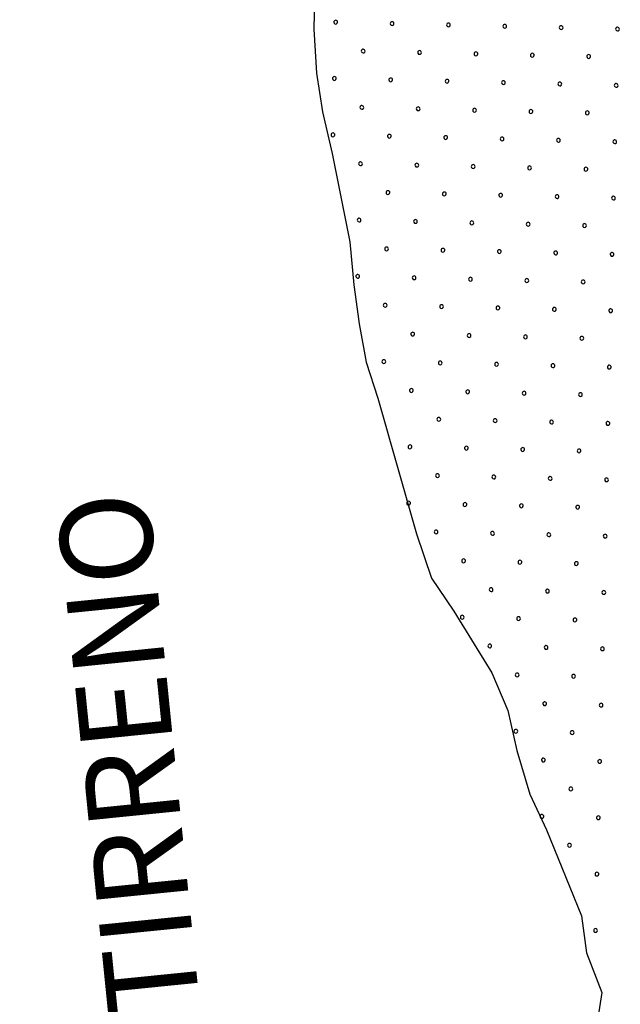
# Model space of a CAD drawing. Extents: x -65616 to -64921, y -8459 to -7248.
# Drawn here: x -65524 to -65492, y -8333 to -8281 of the extents above; entities that cross this region are included whole.
import ezdxf

# ---------------------------------------------------------------- set-up
doc = ezdxf.new("R2010")
doc.units = 0
doc.header["$MEASUREMENT"] = 0
doc.linetypes.add('CONTINUA', pattern=[0])
doc.layers.get('0').update_dxf_attribs({"linetype": 'CONTINUA'})
doc.layers.add('CTR', color=6, linetype='CONTINUA')
doc.styles.get("Standard").update_dxf_attribs({"font": 'arial.ttf'})

msp = doc.modelspace()

# ---------------------------------------------------------------- hatches: boundary and pattern name
h = msp.add_hatch()
h.set_pattern_fill('ANSI31', color=74)
h.paths.add_polyline_path([(-65428.084, -8058.01), (-65271.957, -8058.112), (-65271.952, -8050.506), (-65428.079, -8050.404)], flags=9)
h.paths.add_polyline_path([(-65028.672, -8344.212), (-65021.768, -8319.139), (-65026.901, -8317.725), (-65033.805, -8342.799)], flags=9)
h.paths.add_polyline_path([(-64999.016, -8195.162), (-64972.056, -8205.673), (-64970.122, -8200.713), (-64997.082, -8190.202)], flags=9)
h.paths.add_polyline_path([(-65174.935, -8046.049), (-65154.707, -8095.497), (-65149.783, -8093.482), (-65170.011, -8044.035)], flags=9)
h.paths.add_polyline_path([(-65031.629, -8157.305), (-65004.229, -8167.988), (-65002.359, -8163.191), (-65029.759, -8152.508)], flags=9)
h.paths.add_polyline_path([(-65014.708, -8381.58), (-64994.301, -8307.471), (-64999.434, -8306.058), (-65019.841, -8380.167)], flags=9)
h.paths.add_polyline_path([(-65096.106, -8341.146), (-65089.797, -8341.151), (-65089.792, -8333.645), (-65096.101, -8333.641)], flags=9)
h.paths.add_polyline_path([(-65146.329, -8301.168), (-65140.02, -8301.173), (-65140.015, -8293.667), (-65146.324, -8293.663)], flags=9)
h.paths.add_polyline_path([(-65078.252, -8339.21), (-65072.027, -8339.214), (-65072.022, -8331.96), (-65078.247, -8331.955)], flags=9)
h.paths.add_polyline_path([(-65120.883, -8342.42), (-65114.658, -8342.424), (-65114.653, -8335.169), (-65120.879, -8335.165)], flags=9)
h.paths.add_polyline_path([(-65139.279, -8344.755), (-65133.054, -8344.759), (-65133.049, -8337.504), (-65139.275, -8337.5)], flags=9)
h.paths.add_polyline_path([(-65095.522, -8221.968), (-65089.213, -8221.972), (-65089.208, -8214.466), (-65095.517, -8214.462)], flags=9)
h.paths.add_polyline_path([(-65090.24, -8262.943), (-65083.983, -8262.948), (-65083.978, -8255.598), (-65090.235, -8255.593)], flags=9)
h.paths.add_polyline_path([(-65055.495, -8279.262), (-65049.184, -8279.266), (-65049.18, -8271.756), (-65055.49, -8271.752)], flags=9)
h.paths.add_polyline_path([(-65399.263, -8321.618), (-65392.996, -8321.622), (-65392.991, -8314.242), (-65399.258, -8314.238)], flags=9)
h.paths.add_polyline_path([(-65122.034, -8296.929), (-65115.767, -8296.934), (-65115.762, -8289.553), (-65122.029, -8289.549)], flags=9)
h.paths.add_polyline_path([(-65116.69, -8251.844), (-65110.423, -8251.849), (-65110.418, -8244.468), (-65116.685, -8244.464)], flags=9)
h.paths.add_polyline_path([(-65148.091, -8267.351), (-65141.824, -8267.355), (-65141.82, -8259.975), (-65148.087, -8259.971)], flags=9)
h.paths.add_polyline_path([(-65024.829, -8284.239), (-65018.521, -8284.243), (-65018.516, -8276.738), (-65024.825, -8276.734)], flags=9)
h.paths.add_polyline_path([(-65443.895, -8070.601), (-65437.586, -8070.605), (-65437.581, -8063.1), (-65443.89, -8063.095)], flags=9)
h.paths.add_polyline_path([(-65443.895, -8158.856), (-65437.586, -8158.86), (-65437.581, -8151.355), (-65443.89, -8151.351)], flags=9)
h.paths.add_polyline_path([(-65428.074, -8158.873), (-65305.331, -8158.953), (-65305.327, -8151.347), (-65428.069, -8151.267)], flags=9)
h.paths.add_polyline_path([(-65443.853, -8146.123), (-65437.628, -8146.127), (-65437.623, -8138.872), (-65443.848, -8138.868)], flags=9)
h.paths.add_polyline_path([(-65443.895, -8133.64), (-65437.586, -8133.645), (-65437.581, -8126.139), (-65443.89, -8126.135)], flags=9)
h.paths.add_polyline_path([(-65443.869, -8120.923), (-65437.612, -8120.927), (-65437.607, -8113.577), (-65443.864, -8113.573)], flags=9)
h.paths.add_polyline_path([(-65443.896, -8108.429), (-65437.585, -8108.433), (-65437.58, -8100.922), (-65443.891, -8100.918)], flags=9)
h.paths.add_polyline_path([(-65443.874, -8095.712), (-65437.607, -8095.716), (-65437.602, -8088.336), (-65443.869, -8088.332)], flags=9)
h.paths.add_polyline_path([(-65443.874, -8083.104), (-65437.607, -8083.108), (-65437.602, -8075.728), (-65443.869, -8075.724)], flags=9)
h.paths.add_polyline_path([(-65428.073, -8146.264), (-65365.446, -8146.305), (-65365.441, -8138.704), (-65428.068, -8138.664)], flags=9)
h.paths.add_polyline_path([(-65428.074, -8133.657), (-65348.328, -8133.709), (-65348.323, -8126.104), (-65428.069, -8126.051)], flags=9)
h.paths.add_polyline_path([(-65428.074, -8121.049), (-65309.229, -8121.127), (-65309.224, -8113.521), (-65428.069, -8113.444)], flags=9)
h.paths.add_polyline_path([(-65428.074, -8108.441), (-65372.297, -8108.478), (-65372.292, -8100.872), (-65428.069, -8100.836)], flags=9)
h.paths.add_polyline_path([(-65428.074, -8095.833), (-65230.866, -8095.962), (-65230.861, -8088.357), (-65428.069, -8088.228)], flags=9)
h.paths.add_polyline_path([(-65428.084, -8083.225), (-65309.152, -8083.303), (-65309.147, -8075.697), (-65428.079, -8075.62)], flags=9)
h.paths.add_polyline_path([(-65428.074, -8070.618), (-65285.955, -8070.71), (-65285.95, -8063.105), (-65428.069, -8063.012)], flags=9)
h.paths.add_polyline_path([(-65450.807, -8047.776), (-65419.085, -8047.797), (-65419.079, -8038.286), (-65450.801, -8038.265)], flags=9)
h.paths.add_polyline_path([(-65015.823, -8434.402), (-64949.759, -8434.446), (-64949.754, -8426.84), (-65015.818, -8426.797)], flags=9)
h.paths.add_polyline_path([(-65511.028, -8350.323), (-65516.097, -8300.126), (-65523.664, -8300.89), (-65518.595, -8351.087)], flags=9)
h.paths.add_polyline_path([(-65437.286, -8336.213), (-65392.613, -8336.242), (-65392.608, -8328.637), (-65437.281, -8328.608)], flags=9)
h.paths.add_polyline_path([(-65109.179, -8299.25), (-65058.416, -8299.283), (-65058.411, -8291.677), (-65109.174, -8291.644)], flags=9)
h.paths.add_polyline_path([(-64996.255, -8189.691), (-64979.023, -8196.41), (-64977.154, -8191.616), (-64994.386, -8184.898)], flags=9)
h.paths.add_polyline_path([(-65034.666, -8346.4), (-65025.572, -8313.373), (-65030.705, -8311.96), (-65039.799, -8344.987)], flags=9)
h = msp.add_hatch()
h.set_pattern_fill('ANSI31', color=74)
h.paths.add_polyline_path([(-65028.672, -8344.212), (-65021.768, -8319.139), (-65026.901, -8317.725), (-65033.805, -8342.799)], flags=9)
h.paths.add_polyline_path([(-65034.666, -8346.4), (-65025.572, -8313.373), (-65030.705, -8311.96), (-65039.799, -8344.987)], flags=9)
h.paths.add_polyline_path([(-65428.084, -8058.01), (-65271.957, -8058.112), (-65271.952, -8050.506), (-65428.079, -8050.404)], flags=9)
h.paths.add_polyline_path([(-64999.016, -8195.162), (-64972.056, -8205.673), (-64970.122, -8200.713), (-64997.082, -8190.202)], flags=9)
h.paths.add_polyline_path([(-65174.935, -8046.049), (-65154.707, -8095.497), (-65149.783, -8093.482), (-65170.011, -8044.035)], flags=9)
h.paths.add_polyline_path([(-65031.629, -8157.305), (-65004.229, -8167.988), (-65002.359, -8163.191), (-65029.759, -8152.508)], flags=9)
h.paths.add_polyline_path([(-65014.708, -8381.58), (-64994.301, -8307.471), (-64999.434, -8306.058), (-65019.841, -8380.167)], flags=9)
h.paths.add_polyline_path([(-65096.106, -8341.146), (-65089.797, -8341.151), (-65089.792, -8333.645), (-65096.101, -8333.641)], flags=9)
h.paths.add_polyline_path([(-65146.329, -8301.168), (-65140.02, -8301.173), (-65140.015, -8293.667), (-65146.324, -8293.663)], flags=9)
h.paths.add_polyline_path([(-65078.252, -8339.21), (-65072.027, -8339.214), (-65072.022, -8331.96), (-65078.247, -8331.955)], flags=9)
h.paths.add_polyline_path([(-65120.883, -8342.42), (-65114.658, -8342.424), (-65114.653, -8335.169), (-65120.879, -8335.165)], flags=9)
h.paths.add_polyline_path([(-65139.279, -8344.755), (-65133.054, -8344.759), (-65133.049, -8337.504), (-65139.275, -8337.5)], flags=9)
h.paths.add_polyline_path([(-65095.522, -8221.968), (-65089.213, -8221.972), (-65089.208, -8214.466), (-65095.517, -8214.462)], flags=9)
h.paths.add_polyline_path([(-65090.24, -8262.943), (-65083.983, -8262.948), (-65083.978, -8255.598), (-65090.235, -8255.593)], flags=9)
h.paths.add_polyline_path([(-65055.495, -8279.262), (-65049.184, -8279.266), (-65049.18, -8271.756), (-65055.49, -8271.752)], flags=9)
h.paths.add_polyline_path([(-65399.263, -8321.618), (-65392.996, -8321.622), (-65392.991, -8314.242), (-65399.258, -8314.238)], flags=9)
h.paths.add_polyline_path([(-65122.034, -8296.929), (-65115.767, -8296.934), (-65115.762, -8289.553), (-65122.029, -8289.549)], flags=9)
h.paths.add_polyline_path([(-65116.69, -8251.844), (-65110.423, -8251.849), (-65110.418, -8244.468), (-65116.685, -8244.464)], flags=9)
h.paths.add_polyline_path([(-65148.091, -8267.351), (-65141.824, -8267.355), (-65141.82, -8259.975), (-65148.087, -8259.971)], flags=9)
h.paths.add_polyline_path([(-65024.829, -8284.239), (-65018.521, -8284.243), (-65018.516, -8276.738), (-65024.825, -8276.734)], flags=9)
h.paths.add_polyline_path([(-65443.895, -8070.601), (-65437.586, -8070.605), (-65437.581, -8063.1), (-65443.89, -8063.095)], flags=9)
h.paths.add_polyline_path([(-65443.895, -8158.856), (-65437.586, -8158.86), (-65437.581, -8151.355), (-65443.89, -8151.351)], flags=9)
h.paths.add_polyline_path([(-65428.074, -8158.873), (-65305.331, -8158.953), (-65305.327, -8151.347), (-65428.069, -8151.267)], flags=9)
h.paths.add_polyline_path([(-65443.853, -8146.123), (-65437.628, -8146.127), (-65437.623, -8138.872), (-65443.848, -8138.868)], flags=9)
h.paths.add_polyline_path([(-65443.895, -8133.64), (-65437.586, -8133.645), (-65437.581, -8126.139), (-65443.89, -8126.135)], flags=9)
h.paths.add_polyline_path([(-65443.869, -8120.923), (-65437.612, -8120.927), (-65437.607, -8113.577), (-65443.864, -8113.573)], flags=9)
h.paths.add_polyline_path([(-65443.896, -8108.429), (-65437.585, -8108.433), (-65437.58, -8100.922), (-65443.891, -8100.918)], flags=9)
h.paths.add_polyline_path([(-65443.874, -8095.712), (-65437.607, -8095.716), (-65437.602, -8088.336), (-65443.869, -8088.332)], flags=9)
h.paths.add_polyline_path([(-65443.874, -8083.104), (-65437.607, -8083.108), (-65437.602, -8075.728), (-65443.869, -8075.724)], flags=9)
h.paths.add_polyline_path([(-65428.073, -8146.264), (-65365.446, -8146.305), (-65365.441, -8138.704), (-65428.068, -8138.664)], flags=9)
h.paths.add_polyline_path([(-65428.074, -8133.657), (-65348.328, -8133.709), (-65348.323, -8126.104), (-65428.069, -8126.051)], flags=9)
h.paths.add_polyline_path([(-65428.074, -8121.049), (-65309.229, -8121.127), (-65309.224, -8113.521), (-65428.069, -8113.444)], flags=9)
h.paths.add_polyline_path([(-65428.074, -8108.441), (-65372.297, -8108.478), (-65372.292, -8100.872), (-65428.069, -8100.836)], flags=9)
h.paths.add_polyline_path([(-65428.074, -8095.833), (-65230.866, -8095.962), (-65230.861, -8088.357), (-65428.069, -8088.228)], flags=9)
h.paths.add_polyline_path([(-65428.084, -8083.225), (-65309.152, -8083.303), (-65309.147, -8075.697), (-65428.079, -8075.62)], flags=9)
h.paths.add_polyline_path([(-65428.074, -8070.618), (-65285.955, -8070.71), (-65285.95, -8063.105), (-65428.069, -8063.012)], flags=9)
h.paths.add_polyline_path([(-65450.807, -8047.776), (-65419.085, -8047.797), (-65419.079, -8038.286), (-65450.801, -8038.265)], flags=9)
h.paths.add_polyline_path([(-65015.823, -8434.402), (-64949.759, -8434.446), (-64949.754, -8426.84), (-65015.818, -8426.797)], flags=9)
h.paths.add_polyline_path([(-65511.028, -8350.323), (-65516.097, -8300.126), (-65523.664, -8300.89), (-65518.595, -8351.087)], flags=9)
h.paths.add_polyline_path([(-65437.286, -8336.213), (-65392.613, -8336.242), (-65392.608, -8328.637), (-65437.281, -8328.608)], flags=9)
h.paths.add_polyline_path([(-65109.179, -8299.25), (-65058.416, -8299.283), (-65058.411, -8291.677), (-65109.174, -8291.644)], flags=9)
h.paths.add_polyline_path([(-64996.255, -8189.691), (-64979.023, -8196.41), (-64977.154, -8191.616), (-64994.386, -8184.898)], flags=9)
h = msp.add_hatch()
h.set_pattern_fill('ANSI31', color=74)
h.paths.add_polyline_path([(-65428.084, -8058.01), (-65271.957, -8058.112), (-65271.952, -8050.506), (-65428.079, -8050.404)], flags=9)
h.paths.add_polyline_path([(-65028.672, -8344.212), (-65021.768, -8319.139), (-65026.901, -8317.725), (-65033.805, -8342.799)], flags=9)
h.paths.add_polyline_path([(-64999.016, -8195.162), (-64972.056, -8205.673), (-64970.122, -8200.713), (-64997.082, -8190.202)], flags=9)
h.paths.add_polyline_path([(-65174.935, -8046.049), (-65154.707, -8095.497), (-65149.783, -8093.482), (-65170.011, -8044.035)], flags=9)
h.paths.add_polyline_path([(-65031.629, -8157.305), (-65004.229, -8167.988), (-65002.359, -8163.191), (-65029.759, -8152.508)], flags=9)
h.paths.add_polyline_path([(-65014.708, -8381.58), (-64994.301, -8307.471), (-64999.434, -8306.058), (-65019.841, -8380.167)], flags=9)
h.paths.add_polyline_path([(-65096.106, -8341.146), (-65089.797, -8341.151), (-65089.792, -8333.645), (-65096.101, -8333.641)], flags=9)
h.paths.add_polyline_path([(-65146.329, -8301.168), (-65140.02, -8301.173), (-65140.015, -8293.667), (-65146.324, -8293.663)], flags=9)
h.paths.add_polyline_path([(-65078.252, -8339.21), (-65072.027, -8339.214), (-65072.022, -8331.96), (-65078.247, -8331.955)], flags=9)
h.paths.add_polyline_path([(-65120.883, -8342.42), (-65114.658, -8342.424), (-65114.653, -8335.169), (-65120.879, -8335.165)], flags=9)
h.paths.add_polyline_path([(-65139.279, -8344.755), (-65133.054, -8344.759), (-65133.049, -8337.504), (-65139.275, -8337.5)], flags=9)
h.paths.add_polyline_path([(-65095.522, -8221.968), (-65089.213, -8221.972), (-65089.208, -8214.466), (-65095.517, -8214.462)], flags=9)
h.paths.add_polyline_path([(-65090.24, -8262.943), (-65083.983, -8262.948), (-65083.978, -8255.598), (-65090.235, -8255.593)], flags=9)
h.paths.add_polyline_path([(-65055.495, -8279.262), (-65049.184, -8279.266), (-65049.18, -8271.756), (-65055.49, -8271.752)], flags=9)
h.paths.add_polyline_path([(-65399.263, -8321.618), (-65392.996, -8321.622), (-65392.991, -8314.242), (-65399.258, -8314.238)], flags=9)
h.paths.add_polyline_path([(-65122.034, -8296.929), (-65115.767, -8296.934), (-65115.762, -8289.553), (-65122.029, -8289.549)], flags=9)
h.paths.add_polyline_path([(-65116.69, -8251.844), (-65110.423, -8251.849), (-65110.418, -8244.468), (-65116.685, -8244.464)], flags=9)
h.paths.add_polyline_path([(-65148.091, -8267.351), (-65141.824, -8267.355), (-65141.82, -8259.975), (-65148.087, -8259.971)], flags=9)
h.paths.add_polyline_path([(-65024.829, -8284.239), (-65018.521, -8284.243), (-65018.516, -8276.738), (-65024.825, -8276.734)], flags=9)
h.paths.add_polyline_path([(-65443.895, -8070.601), (-65437.586, -8070.605), (-65437.581, -8063.1), (-65443.89, -8063.095)], flags=9)
h.paths.add_polyline_path([(-65443.895, -8158.856), (-65437.586, -8158.86), (-65437.581, -8151.355), (-65443.89, -8151.351)], flags=9)
h.paths.add_polyline_path([(-65428.074, -8158.873), (-65305.331, -8158.953), (-65305.327, -8151.347), (-65428.069, -8151.267)], flags=9)
h.paths.add_polyline_path([(-65443.853, -8146.123), (-65437.628, -8146.127), (-65437.623, -8138.872), (-65443.848, -8138.868)], flags=9)
h.paths.add_polyline_path([(-65443.895, -8133.64), (-65437.586, -8133.645), (-65437.581, -8126.139), (-65443.89, -8126.135)], flags=9)
h.paths.add_polyline_path([(-65443.869, -8120.923), (-65437.612, -8120.927), (-65437.607, -8113.577), (-65443.864, -8113.573)], flags=9)
h.paths.add_polyline_path([(-65443.896, -8108.429), (-65437.585, -8108.433), (-65437.58, -8100.922), (-65443.891, -8100.918)], flags=9)
h.paths.add_polyline_path([(-65443.874, -8095.712), (-65437.607, -8095.716), (-65437.602, -8088.336), (-65443.869, -8088.332)], flags=9)
h.paths.add_polyline_path([(-65443.874, -8083.104), (-65437.607, -8083.108), (-65437.602, -8075.728), (-65443.869, -8075.724)], flags=9)
h.paths.add_polyline_path([(-65428.073, -8146.264), (-65365.446, -8146.305), (-65365.441, -8138.704), (-65428.068, -8138.664)], flags=9)
h.paths.add_polyline_path([(-65428.074, -8133.657), (-65348.328, -8133.709), (-65348.323, -8126.104), (-65428.069, -8126.051)], flags=9)
h.paths.add_polyline_path([(-65428.074, -8121.049), (-65309.229, -8121.127), (-65309.224, -8113.521), (-65428.069, -8113.444)], flags=9)
h.paths.add_polyline_path([(-65428.074, -8108.441), (-65372.297, -8108.478), (-65372.292, -8100.872), (-65428.069, -8100.836)], flags=9)
h.paths.add_polyline_path([(-65428.074, -8095.833), (-65230.866, -8095.962), (-65230.861, -8088.357), (-65428.069, -8088.228)], flags=9)
h.paths.add_polyline_path([(-65428.084, -8083.225), (-65309.152, -8083.303), (-65309.147, -8075.697), (-65428.079, -8075.62)], flags=9)
h.paths.add_polyline_path([(-65428.074, -8070.618), (-65285.955, -8070.71), (-65285.95, -8063.105), (-65428.069, -8063.012)], flags=9)
h.paths.add_polyline_path([(-65450.807, -8047.776), (-65419.085, -8047.797), (-65419.079, -8038.286), (-65450.801, -8038.265)], flags=9)
h.paths.add_polyline_path([(-65015.823, -8434.402), (-64949.759, -8434.446), (-64949.754, -8426.84), (-65015.818, -8426.797)], flags=9)
h.paths.add_polyline_path([(-65511.028, -8350.323), (-65516.097, -8300.126), (-65523.664, -8300.89), (-65518.595, -8351.087)], flags=9)
h.paths.add_polyline_path([(-65437.286, -8336.213), (-65392.613, -8336.242), (-65392.608, -8328.637), (-65437.281, -8328.608)], flags=9)
h.paths.add_polyline_path([(-65109.179, -8299.25), (-65058.416, -8299.283), (-65058.411, -8291.677), (-65109.174, -8291.644)], flags=9)
h.paths.add_polyline_path([(-64996.255, -8189.691), (-64979.023, -8196.41), (-64977.154, -8191.616), (-64994.386, -8184.898)], flags=9)
h.paths.add_polyline_path([(-65034.666, -8346.4), (-65025.572, -8313.373), (-65030.705, -8311.96), (-65039.799, -8344.987)], flags=9)

# ---------------------------------------------------------------- linework, layer by layer
at = {"layer": 'CTR', "color": 6}
for p, q in [((-65507.965, -8279.389), (-65508.018, -8281.589)), ((-65508.018, -8281.589), (-65507.875, -8283.933)), ((-65507.875, -8283.933), (-65507.555, -8285.991)), ((-65507.555, -8285.991), (-65507.029, -8288.205)), ((-65507.029, -8288.205), (-65506.093, -8292.918)), ((-65506.093, -8292.918), (-65505.889, -8295.195)), ((-65505.889, -8295.195), (-65505.609, -8297.271)), ((-65505.609, -8297.271), (-65505.229, -8299.321)), ((-65505.229, -8299.321), (-65504.605, -8301.237)), ((-65504.605, -8301.237), (-65502.55, -8308.45)), ((-65502.55, -8308.45), (-65501.757, -8310.819)), ((-65501.757, -8310.819), (-65500.56, -8312.57)), ((-65500.56, -8312.57), (-65498.539, -8315.859)), ((-65498.539, -8315.859), (-65497.697, -8317.86)), ((-65497.697, -8317.86), (-65497.219, -8319.982)), ((-65497.219, -8319.982), (-65496.515, -8322.31)), ((-65496.515, -8322.31), (-65495.641, -8324.212)), ((-65495.641, -8324.212), (-65493.762, -8328.78)), ((-65493.762, -8328.78), (-65493.5, -8330.766)), ((-65493.5, -8330.766), (-65492.681, -8332.877)), ((-65492.681, -8332.877), (-65492.999, -8334.85))]:
    msp.add_line(p, q, dxfattribs=at)
for centre, start, end in [((-65506.849, -8281.217), 358.6062, 178.6062), ((-65506.849, -8281.217), 178.6062, 358.6062), ((-65503.85, -8281.29), 358.6062, 178.6062), ((-65503.85, -8281.29), 178.6062, 358.6062), ((-65500.851, -8281.363), 358.6062, 178.6062), ((-65500.851, -8281.363), 178.6062, 358.6062), ((-65497.852, -8281.436), 358.6062, 178.6062), ((-65497.852, -8281.436), 178.6062, 358.6062), ((-65494.852, -8281.509), 358.6062, 178.6062), ((-65494.852, -8281.509), 178.6062, 358.6062), ((-65491.853, -8281.582), 358.6062, 178.6062), ((-65491.853, -8281.582), 178.6062, 358.6062), ((-65505.386, -8282.753), 358.6062, 178.6062), ((-65505.386, -8282.753), 178.6062, 358.6062), ((-65502.387, -8282.826), 358.6062, 178.6062), ((-65502.387, -8282.826), 178.6062, 358.6062), ((-65499.388, -8282.899), 358.6062, 178.6062), ((-65499.388, -8282.899), 178.6062, 358.6062), ((-65496.388, -8282.972), 358.6062, 178.6062), ((-65496.388, -8282.972), 178.6062, 358.6062), ((-65493.389, -8283.045), 358.6062, 178.6062), ((-65493.389, -8283.045), 178.6062, 358.6062), ((-65506.922, -8284.216), 358.6062, 178.6062), ((-65506.922, -8284.216), 178.6062, 358.6062), ((-65503.923, -8284.289), 358.6062, 178.6062), ((-65503.923, -8284.289), 178.6062, 358.6062), ((-65500.924, -8284.362), 358.6062, 178.6062), ((-65500.924, -8284.362), 178.6062, 358.6062), ((-65497.925, -8284.435), 178.6062, 358.6062), ((-65497.925, -8284.435), 358.6062, 178.6062), ((-65494.925, -8284.508), 358.6062, 178.6062), ((-65494.925, -8284.508), 178.6062, 358.6062), ((-65491.926, -8284.581), 358.6062, 178.6062), ((-65491.926, -8284.581), 178.6062, 358.6062), ((-65505.459, -8285.752), 358.6062, 178.6062), ((-65502.46, -8285.825), 358.6062, 178.6062), ((-65505.459, -8285.752), 178.6062, 358.6062), ((-65502.46, -8285.825), 178.6062, 358.6062), ((-65499.461, -8285.898), 358.6062, 178.6062), ((-65499.461, -8285.898), 178.6062, 358.6062), ((-65496.461, -8285.971), 358.6062, 178.6062), ((-65496.461, -8285.971), 178.6062, 358.6062), ((-65493.462, -8286.044), 358.6062, 178.6062), ((-65493.462, -8286.044), 178.6062, 358.6062), ((-65506.995, -8287.215), 358.6062, 178.6062), ((-65506.995, -8287.215), 178.6062, 358.6062), ((-65503.996, -8287.288), 358.6062, 178.6062), ((-65503.996, -8287.288), 178.6062, 358.6062), ((-65500.997, -8287.361), 358.6062, 178.6062), ((-65500.997, -8287.361), 178.6062, 358.6062), ((-65497.997, -8287.434), 358.6062, 178.6062), ((-65497.997, -8287.434), 178.6062, 358.6062), ((-65494.998, -8287.507), 358.6062, 178.6062), ((-65494.998, -8287.507), 178.6062, 358.6062), ((-65491.999, -8287.58), 358.6062, 178.6062), ((-65491.999, -8287.58), 178.6062, 358.6062), ((-65505.532, -8288.751), 358.6062, 178.6062), ((-65505.532, -8288.751), 178.6062, 358.6062), ((-65502.533, -8288.824), 358.6062, 178.6062), ((-65502.533, -8288.824), 178.6062, 358.6062), ((-65499.534, -8288.897), 358.6062, 178.6062), ((-65496.534, -8288.97), 358.6062, 178.6062), ((-65499.534, -8288.897), 178.6062, 358.6062), ((-65496.534, -8288.97), 178.6062, 358.6062), ((-65493.535, -8289.043), 358.6062, 178.6062), ((-65493.535, -8289.043), 178.6062, 358.6062), ((-65504.069, -8290.287), 358.6062, 178.6062), ((-65504.069, -8290.287), 178.6062, 358.6062), ((-65501.07, -8290.36), 358.6062, 178.6062), ((-65501.07, -8290.36), 178.6062, 358.6062), ((-65498.07, -8290.433), 358.6062, 178.6062), ((-65498.07, -8290.433), 178.6062, 358.6062), ((-65495.071, -8290.506), 358.6062, 178.6062), ((-65495.071, -8290.506), 178.6062, 358.6062), ((-65492.072, -8290.579), 358.6062, 178.6062), ((-65492.072, -8290.579), 178.6062, 358.6062), ((-65505.605, -8291.75), 358.6062, 178.6062), ((-65505.605, -8291.75), 178.6062, 358.6062), ((-65502.606, -8291.823), 358.6062, 178.6062), ((-65502.606, -8291.823), 178.6062, 358.6062), ((-65499.606, -8291.896), 358.6062, 178.6062), ((-65499.606, -8291.896), 178.6062, 358.6062), ((-65496.607, -8291.969), 358.6062, 178.6062), ((-65496.607, -8291.969), 178.6062, 358.6062), ((-65493.608, -8292.042), 358.6062, 178.6062), ((-65493.608, -8292.042), 178.6062, 358.6062), ((-65504.142, -8293.286), 358.6062, 178.6062), ((-65504.142, -8293.286), 178.6062, 358.6062), ((-65501.143, -8293.359), 358.6062, 178.6062), ((-65501.143, -8293.359), 178.6062, 358.6062), ((-65498.143, -8293.432), 358.6062, 178.6062), ((-65498.143, -8293.432), 178.6062, 358.6062), ((-65495.144, -8293.505), 358.6062, 178.6062), ((-65495.144, -8293.505), 178.6062, 358.6062), ((-65492.145, -8293.578), 358.6062, 178.6062), ((-65492.145, -8293.578), 178.6062, 358.6062), ((-65505.678, -8294.749), 358.6062, 178.6062), ((-65505.678, -8294.749), 178.6062, 358.6062), ((-65502.679, -8294.822), 358.6062, 178.6062), ((-65502.679, -8294.822), 178.6062, 358.6062), ((-65499.679, -8294.895), 358.6062, 178.6062), ((-65499.679, -8294.895), 178.6062, 358.6062), ((-65496.68, -8294.968), 358.6062, 178.6062), ((-65496.68, -8294.968), 178.6062, 358.6062), ((-65493.681, -8295.041), 358.6062, 178.6062), ((-65493.681, -8295.041), 178.6062, 358.6062), ((-65504.215, -8296.285), 358.6062, 178.6062), ((-65504.215, -8296.285), 178.6062, 358.6062), ((-65501.216, -8296.358), 178.6062, 358.6062), ((-65501.216, -8296.358), 358.6062, 178.6062), ((-65498.216, -8296.431), 358.6062, 178.6062), ((-65498.216, -8296.431), 178.6062, 358.6062), ((-65495.217, -8296.504), 358.6062, 178.6062), ((-65495.217, -8296.504), 178.6062, 358.6062), ((-65492.218, -8296.577), 358.6062, 178.6062), ((-65492.218, -8296.577), 178.6062, 358.6062), ((-65502.752, -8297.821), 358.6062, 178.6062), ((-65502.752, -8297.821), 178.6062, 358.6062), ((-65499.752, -8297.894), 358.6062, 178.6062), ((-65499.752, -8297.894), 178.6062, 358.6062), ((-65496.753, -8297.967), 358.6062, 178.6062), ((-65496.753, -8297.967), 178.6062, 358.6062), ((-65493.754, -8298.04), 358.6062, 178.6062), ((-65493.754, -8298.04), 178.6062, 358.6062), ((-65504.288, -8299.284), 358.6062, 178.6062), ((-65504.288, -8299.284), 178.6062, 358.6062), ((-65501.288, -8299.357), 358.6062, 178.6062), ((-65498.289, -8299.43), 358.6062, 178.6062), ((-65501.288, -8299.357), 178.6062, 358.6062), ((-65498.289, -8299.43), 178.6062, 358.6062), ((-65495.29, -8299.503), 358.6062, 178.6062), ((-65495.29, -8299.503), 178.6062, 358.6062), ((-65492.291, -8299.576), 358.6062, 178.6062), ((-65492.291, -8299.576), 178.6062, 358.6062), ((-65502.825, -8300.821), 178.6062, 358.6062), ((-65502.825, -8300.821), 358.6062, 178.6062), ((-65499.825, -8300.893), 358.6062, 178.6062), ((-65499.825, -8300.893), 178.6062, 358.6062), ((-65496.826, -8300.966), 358.6062, 178.6062), ((-65496.826, -8300.966), 178.6062, 358.6062), ((-65493.827, -8301.039), 358.6062, 178.6062), ((-65493.827, -8301.039), 178.6062, 358.6062), ((-65501.361, -8302.357), 358.6062, 178.6062), ((-65501.361, -8302.357), 178.6062, 358.6062), ((-65498.362, -8302.43), 358.6062, 178.6062), ((-65498.362, -8302.43), 178.6062, 358.6062), ((-65495.363, -8302.503), 358.6062, 178.6062), ((-65492.364, -8302.575), 358.6062, 178.6062), ((-65495.363, -8302.503), 178.6062, 358.6062), ((-65492.364, -8302.575), 178.6062, 358.6062), ((-65502.897, -8303.82), 358.6062, 178.6062), ((-65502.897, -8303.82), 178.6062, 358.6062), ((-65499.898, -8303.893), 358.6062, 178.6062), ((-65499.898, -8303.893), 178.6062, 358.6062), ((-65496.899, -8303.966), 358.6062, 178.6062), ((-65496.899, -8303.966), 178.6062, 358.6062), ((-65493.9, -8304.039), 358.6062, 178.6062), ((-65493.9, -8304.039), 178.6062, 358.6062), ((-65501.434, -8305.356), 358.6062, 178.6062), ((-65501.434, -8305.356), 178.6062, 358.6062), ((-65498.435, -8305.429), 358.6062, 178.6062), ((-65498.435, -8305.429), 178.6062, 358.6062), ((-65495.436, -8305.502), 358.6062, 178.6062), ((-65495.436, -8305.502), 178.6062, 358.6062), ((-65492.437, -8305.575), 358.6062, 178.6062), ((-65492.437, -8305.575), 178.6062, 358.6062), ((-65502.97, -8306.819), 358.6062, 178.6062), ((-65502.97, -8306.819), 178.6062, 358.6062), ((-65499.971, -8306.892), 358.6062, 178.6062), ((-65499.971, -8306.892), 178.6062, 358.6062), ((-65496.972, -8306.965), 358.6062, 178.6062), ((-65496.972, -8306.965), 178.6062, 358.6062), ((-65493.973, -8307.038), 358.6062, 178.6062), ((-65493.973, -8307.038), 178.6062, 358.6062), ((-65501.507, -8308.355), 358.6062, 178.6062), ((-65501.507, -8308.355), 178.6062, 358.6062), ((-65498.508, -8308.428), 358.6062, 178.6062), ((-65498.508, -8308.428), 178.6062, 358.6062), ((-65495.509, -8308.501), 358.6062, 178.6062), ((-65495.509, -8308.501), 178.6062, 358.6062), ((-65492.51, -8308.574), 358.6062, 178.6062), ((-65492.51, -8308.574), 178.6062, 358.6062), ((-65500.044, -8309.891), 358.6062, 178.6062), ((-65500.044, -8309.891), 178.6062, 358.6062), ((-65497.045, -8309.964), 358.6062, 178.6062), ((-65497.045, -8309.964), 178.6062, 358.6062), ((-65494.046, -8310.037), 358.6062, 178.6062), ((-65494.046, -8310.037), 178.6062, 358.6062), ((-65498.581, -8311.427), 358.6062, 178.6062), ((-65495.582, -8311.5), 358.6062, 178.6062), ((-65498.581, -8311.427), 178.6062, 358.6062), ((-65495.582, -8311.5), 178.6062, 358.6062), ((-65492.583, -8311.573), 358.6062, 178.6062), ((-65492.583, -8311.573), 178.6062, 358.6062), ((-65500.117, -8312.89), 358.6062, 178.6062), ((-65500.117, -8312.89), 178.6062, 358.6062), ((-65497.118, -8312.963), 358.6062, 178.6062), ((-65497.118, -8312.963), 178.6062, 358.6062), ((-65494.119, -8313.036), 358.6062, 178.6062), ((-65494.119, -8313.036), 178.6062, 358.6062), ((-65498.654, -8314.426), 358.6062, 178.6062), ((-65498.654, -8314.426), 178.6062, 358.6062), ((-65495.655, -8314.499), 358.6062, 178.6062), ((-65495.655, -8314.499), 178.6062, 358.6062), ((-65492.656, -8314.572), 358.6062, 178.6062), ((-65492.656, -8314.572), 178.6062, 358.6062), ((-65497.191, -8315.962), 358.6062, 178.6062), ((-65497.191, -8315.962), 178.6062, 358.6062), ((-65494.192, -8316.035), 358.6062, 178.6062), ((-65494.192, -8316.035), 178.6062, 358.6062), ((-65495.728, -8317.498), 358.6062, 178.6062), ((-65495.728, -8317.498), 178.6062, 358.6062), ((-65492.729, -8317.571), 358.6062, 178.6062), ((-65492.729, -8317.571), 178.6062, 358.6062), ((-65497.264, -8318.961), 358.6062, 178.6062), ((-65497.264, -8318.961), 178.6062, 358.6062), ((-65494.265, -8319.034), 358.6062, 178.6062), ((-65494.265, -8319.034), 178.6062, 358.6062), ((-65495.801, -8320.497), 358.6062, 178.6062), ((-65495.801, -8320.497), 178.6062, 358.6062), ((-65492.802, -8320.57), 358.6062, 178.6062), ((-65492.802, -8320.57), 178.6062, 358.6062), ((-65494.338, -8322.033), 358.6062, 178.6062), ((-65494.338, -8322.033), 178.6062, 358.6062), ((-65495.874, -8323.496), 358.6062, 178.6062), ((-65495.874, -8323.496), 178.6062, 358.6062), ((-65492.875, -8323.569), 358.6062, 178.6062), ((-65492.875, -8323.569), 178.6062, 358.6062), ((-65494.411, -8325.032), 358.6062, 178.6062), ((-65494.411, -8325.032), 178.6062, 358.6062), ((-65492.948, -8326.568), 358.6062, 178.6062), ((-65492.948, -8326.568), 178.6062, 358.6062), ((-65493.021, -8329.567), 358.6062, 178.6062), ((-65493.021, -8329.567), 178.6062, 358.6062)]:
    msp.add_arc(centre, 0.1, start, end, dxfattribs=at)

# ---------------------------------------------------------------- texts
msp.add_text('MAR TIRRENO', height=4.9, rotation=95.7656).set_placement((-65512.5, -8349.197))

doc.saveas('drawing.dxf')
